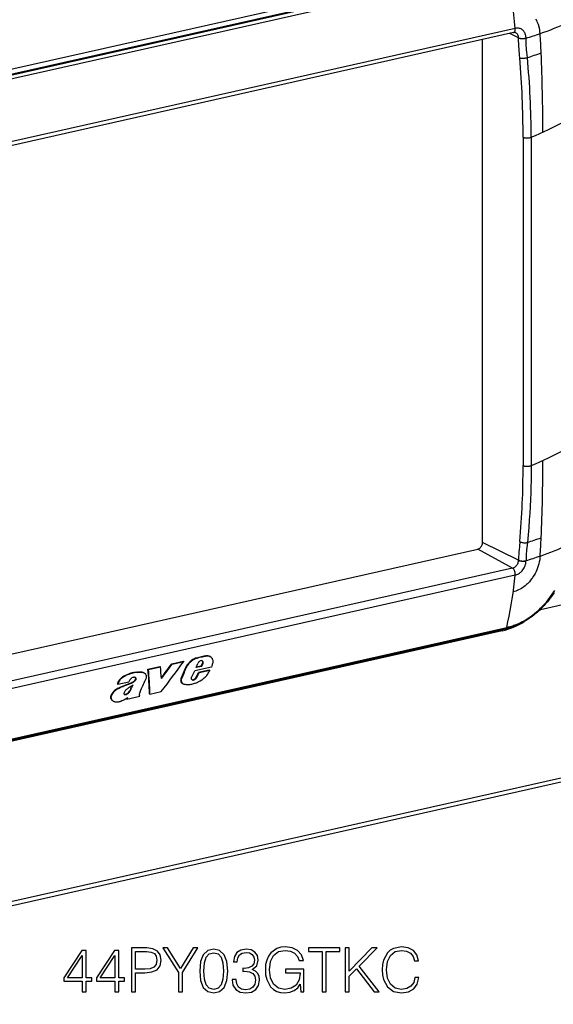
# Model space of a CAD drawing. Extents: x 0 to 420, y 0 to 297.
# Drawn here: x 333 to 376, y 179 to 257 of the extents above; entities that cross this region are included whole.
import ezdxf

# ---------------------------------------------------------------- set-up
doc = ezdxf.new("R2010")
doc.units = 0
doc.layers.get('0').update_dxf_attribs({"linetype": 'CONTINUOUS'})

msp = doc.modelspace()

# ---------------------------------------------------------------- linework, layer by layer
at = {"color": 7}
for p, q in [((371.972321, 262.1604), (316.001556, 249.56459)), ((372.137177, 261.79837), (316.166412, 249.202576)), ((316.220459, 249.1745), (372.191193, 261.770294)), ((316.376221, 248.904083), (372.346985, 261.499878)), ((373.026855, 256.617096), (317.056122, 244.021301)), ((372.897949, 256.276611), (316.927155, 243.680817)), ((370.422028, 215.576691), (370.422028, 255.719421)), ((373.290955, 255.862976), (372.59903, 256.209351)), ((373.291077, 255.853973), (373.290955, 255.862976)), ((373.885864, 255.837524), (373.885925, 255.847046)), ((373.653381, 247.929108), (373.653381, 221.7117)), ((374.296448, 247.921036), (374.296448, 221.703613)), ((373.290955, 214.140625), (370.422028, 215.576691)), ((316.563202, 203.011749), (370.026947, 215.04335)), ((372.813934, 213.511505), (370.026947, 215.04335)), ((373.291077, 214.149521), (373.290955, 214.140625)), ((373.885864, 214.115173), (373.885925, 214.105911)), ((375.036499, 210.224945), (392.52063, 214.159622)), ((372.813965, 213.51149), (316.843201, 200.915695)), ((373.026855, 212.962067), (317.056122, 200.366272)), ((371.972321, 208.515106), (316.001556, 195.919312)), ((316.286316, 196.071091), (372.25705, 208.666885)), ((316.376221, 196.190323), (372.346985, 208.786118)), ((345.590027, 205.880371), (346.502014, 206.085602)), ((345.629333, 205.859955), (346.541321, 206.065186)), ((346.502014, 206.085602), (346.541321, 206.065186)), ((347.660797, 206.365875), (347.700073, 206.345444)), ((348.04129, 206.084015), (348.080688, 206.063538)), ((348.058777, 206.013382), (348.098206, 205.992889)), ((348.068146, 206.462677), (348.107422, 206.442261)), ((348.381165, 206.508713), (348.420471, 206.488281)), ((348.578674, 206.490891), (348.617981, 206.470459)), ((348.625549, 206.471252), (348.664856, 206.450806)), ((342.846252, 205.214157), (342.885559, 205.193726)), ((343.685059, 205.451675), (344.641083, 205.666809)), ((343.685059, 205.451675), (343.724365, 205.431259)), ((343.724365, 205.431259), (344.680359, 205.646393)), ((344.641083, 205.666809), (344.680359, 205.646393)), ((345.590027, 205.880371), (345.629333, 205.859955)), ((346.675476, 205.535507), (346.714966, 205.514984)), ((347.184631, 204.82518), (347.419067, 205.314789)), ((348.752594, 205.614899), (347.419067, 205.314789)), ((347.529358, 205.573334), (347.659821, 205.891678)), ((347.966125, 205.671631), (347.529358, 205.573334)), ((347.926575, 205.692184), (347.542786, 205.605804)), ((348.58551, 205.364288), (347.728943, 205.171509)), ((348.625244, 205.343628), (347.768646, 205.150864)), ((347.926575, 205.692184), (348.049713, 205.932434)), ((347.926575, 205.692184), (347.966125, 205.671631)), ((347.966125, 205.671631), (348.089172, 205.911926)), ((348.049713, 205.932434), (348.089172, 205.911926)), ((348.58551, 205.364288), (348.625244, 205.343628)), ((341.271179, 204.245453), (342.158752, 204.445175)), ((342.685303, 204.77504), (342.691406, 204.771881)), ((342.698639, 204.655991), (342.738129, 204.635468)), ((342.702393, 204.736908), (342.741852, 204.7164)), ((343.317871, 205.182602), (343.357239, 205.16214)), ((346.37323, 204.788147), (346.412994, 204.767487)), ((347.224426, 204.601517), (347.199554, 204.605698)), ((347.216248, 204.593918), (347.206787, 204.599472)), ((347.224426, 204.601517), (347.264374, 204.580765)), ((347.30011, 204.610489), (347.340057, 204.589737)), ((347.386047, 204.653412), (347.425995, 204.63266)), ((347.464447, 204.708298), (347.504364, 204.687561)), ((347.515625, 204.7659), (347.573669, 204.847321)), ((347.515625, 204.7659), (347.555511, 204.745178)), ((347.555511, 204.745178), (347.613525, 204.826599)), ((347.573669, 204.847321), (347.728943, 205.171509)), ((347.573669, 204.847321), (347.613525, 204.826599)), ((347.613525, 204.826599), (347.768646, 205.150864)), ((347.728943, 205.171509), (347.768646, 205.150864)), ((341.231689, 204.265976), (341.271179, 204.245453)), ((341.30484, 203.933304), (341.344482, 203.912689)), ((342.227661, 203.732132), (342.267456, 203.711441)), ((342.433319, 204.412506), (342.47287, 204.391953)), ((343.061066, 203.664368), (343.024872, 203.576065)), ((343.847992, 203.464874), (344.752258, 203.668365)), ((346.459259, 204.286606), (346.449219, 204.292023)), ((346.449219, 204.292023), (346.489227, 204.271225)), ((346.459259, 204.286606), (346.499237, 204.265808)), ((346.499237, 204.265808), (346.489227, 204.271225)), ((340.73111, 203.332581), (340.770966, 203.311874)), ((340.912231, 202.883759), (340.952301, 202.86293)), ((341.795471, 203.43689), (341.835388, 203.416153)), ((341.860809, 203.43483), (341.900726, 203.414078)), ((341.924347, 203.453476), (341.964264, 203.432724)), ((341.96347, 203.070633), (341.997925, 203.142776)), ((341.96347, 203.070633), (342.00354, 203.049789)), ((342.00354, 203.049789), (343.031494, 203.281128)), ((342.00354, 203.049789), (342.068817, 203.186798)), ((342.012543, 203.495682), (342.052429, 203.474945)), ((343.031494, 203.281128), (343.009277, 203.320724)), ((343.807892, 203.485718), (343.847992, 203.464874)), ((298.205872, 179.120209), (387.264801, 199.162247)), ((386.95755, 198.728683), (297.898621, 178.686646))]:
    msp.add_line(p, q, dxfattribs=at)
for points in [[(373.026886, 256.617065), (372.973175, 257.156982), (372.913971, 257.697998), (372.849274, 258.239868), (372.779083, 258.782471), (372.7034, 259.325623), (372.622345, 259.869141), (372.535919, 260.412781), (372.444122, 260.956421), (372.346954, 261.499817)], [(375.016479, 256.203247), (375.002533, 256.352997), (374.981628, 256.500549), (374.953674, 256.645416), (374.918579, 256.787018), (374.898346, 256.856445), (374.876282, 256.924835), (374.83551, 257.036377), (374.789734, 257.144531), (374.738892, 257.249023), (374.683075, 257.349426)], [(372.89798, 256.276611), (372.926666, 256.287476), (372.952789, 256.306641), (372.975861, 256.333618), (372.99527, 256.367859), (373.010651, 256.40863), (373.021759, 256.454956), (373.028229, 256.505859), (373.029938, 256.560364), (373.026886, 256.617065)], [(373.885925, 255.847046), (373.88504, 255.893158), (373.882141, 255.938812), (373.875183, 255.998795), (373.864685, 256.057465), (373.850616, 256.114532), (373.830688, 256.176483), (373.806427, 256.235718), (373.778015, 256.291901), (373.745605, 256.344696), (373.702942, 256.401611), (373.655396, 256.453125), (373.603271, 256.49881), (373.547058, 256.53833), (373.487122, 256.571472), (373.423889, 256.597931), (373.35791, 256.617584), (373.289612, 256.63031), (373.225189, 256.635864), (373.159668, 256.635468), (373.093414, 256.629211), (373.026855, 256.617096)], [(373.290955, 255.862976), (373.285614, 255.929291), (373.273102, 255.992813), (373.264038, 256.023682), (373.253235, 256.053436), (373.241058, 256.081085), (373.227325, 256.107483), (373.201782, 256.1474), (373.172424, 256.183319), (373.139557, 256.214874), (373.103516, 256.24176), (373.064667, 256.263733)], [(373.290924, 255.862991), (373.325958, 255.849197), (373.366913, 255.837204), (373.412872, 255.827286), (373.463043, 255.819595), (373.516266, 255.814316), (373.571686, 255.811539), (373.628082, 255.811295), (373.684235, 255.813675), (373.739227, 255.818527), (373.79184, 255.825821), (373.841095, 255.835403), (373.885895, 255.847061)], [(373.39389, 254.25563), (373.375916, 254.471313), (373.337311, 254.929596), (373.315094, 255.235748), (373.306213, 255.389847), (373.296448, 255.622009), (373.291077, 255.854004)], [(373.291107, 255.853958), (373.326141, 255.840103), (373.367035, 255.828079), (373.412994, 255.818069), (373.463104, 255.810349), (373.516388, 255.805008), (373.571686, 255.8022), (373.628082, 255.801926), (373.684235, 255.804245), (373.739227, 255.809097), (373.79184, 255.81636), (373.841034, 255.825882), (373.885895, 255.83754)], [(373.993835, 254.285919), (373.951538, 254.711578), (373.931396, 254.917603), (373.917786, 255.070038), (373.906036, 255.222076), (373.893066, 255.451935), (373.886536, 255.685379), (373.885864, 255.837524)], [(373.39389, 254.25563), (373.429169, 254.248001), (373.47049, 254.242142), (373.516998, 254.238113), (373.56778, 254.236008), (373.621735, 254.235916), (373.677765, 254.237778), (373.734772, 254.241592), (373.791534, 254.247299), (373.846954, 254.254745), (373.899811, 254.263809), (373.949127, 254.274246), (373.993805, 254.285904)], [(374.296417, 247.921036), (374.649078, 248.074356), (374.996063, 248.229172), (375.33725, 248.385513), (375.672638, 248.543289), (376.002106, 248.70253), (376.325714, 248.863174), (376.64328, 249.025223), (376.954865, 249.188614), (377.260345, 249.353348)], [(373.653351, 247.929123), (373.689117, 247.913712), (373.730988, 247.900253), (373.777985, 247.888962), (373.829254, 247.880081), (373.883698, 247.873825), (373.940277, 247.870316), (373.997711, 247.869583), (374.05484, 247.871658), (374.110504, 247.876541), (374.163544, 247.884109), (374.212921, 247.89418), (374.257477, 247.90657), (374.296417, 247.921036)], [(374.296417, 221.703629), (374.649078, 221.856949), (374.996063, 222.011765), (375.33725, 222.168106), (375.672638, 222.325882), (376.002106, 222.485123), (376.325714, 222.645767), (376.64328, 222.807816), (376.954865, 222.971207), (377.260345, 223.135941)], [(373.653351, 221.711685), (373.689117, 221.696304), (373.730988, 221.682816), (373.777985, 221.671524), (373.829254, 221.662674), (373.883698, 221.656387), (373.940277, 221.652878), (373.997711, 221.652176), (374.05484, 221.654251), (374.110504, 221.659134), (374.163544, 221.666702), (374.212921, 221.676773), (374.257477, 221.689163), (374.296417, 221.703629)], [(374.296448, 221.703613), (374.295441, 221.339905), (374.29245, 220.976715), (374.285339, 220.493256), (374.274658, 220.010712), (374.260345, 219.52919), (374.239868, 218.988815), (374.214722, 218.449982), (374.184814, 217.912811), (374.150055, 217.377426), (374.104492, 216.771057), (374.052307, 216.167114), (373.993835, 215.570572)], [(370.026947, 215.04335), (370.08316, 215.060532), (370.138214, 215.086411), (370.191071, 215.120438), (370.240509, 215.161972), (370.285675, 215.210129), (370.325531, 215.263931), (370.359283, 215.322281), (370.386322, 215.384048), (370.406036, 215.447891), (370.417999, 215.512527), (370.422028, 215.576675)], [(373.39389, 215.644958), (373.356384, 215.237854), (373.332336, 214.969574), (373.321533, 214.833832), (373.307617, 214.623581), (373.297577, 214.408157), (373.291077, 214.14949)], [(373.39389, 215.644974), (373.429169, 215.622208), (373.47049, 215.601547), (373.516998, 215.583328), (373.56778, 215.567978), (373.621735, 215.555771), (373.677765, 215.546951), (373.734772, 215.541763), (373.791534, 215.540237), (373.846954, 215.542435), (373.899811, 215.548325), (373.949127, 215.557755), (373.993805, 215.570572)], [(373.993835, 215.570572), (373.951599, 215.177734), (373.931335, 214.98584), (373.917542, 214.842316), (373.905701, 214.698151), (373.892883, 214.482513), (373.886566, 214.263733), (373.885864, 214.115173)], [(372.813934, 213.511505), (372.850555, 213.521362), (372.887054, 213.534363), (372.916626, 213.547333), (372.945801, 213.562317), (373.002441, 213.598068), (373.056061, 213.641022), (373.105865, 213.690491), (373.151031, 213.745636), (373.190857, 213.805603), (373.22467, 213.869354), (373.252014, 213.935883), (373.272339, 214.004044), (373.2854, 214.072693), (373.290955, 214.140625)], [(375.016479, 214.480896), (375.001221, 214.325043), (374.97821, 214.16832), (374.94754, 214.011292), (374.909363, 213.854553), (374.863831, 213.698624), (374.811066, 213.544098), (374.75119, 213.391495), (374.684326, 213.241364), (374.610687, 213.094254), (374.530365, 212.950699), (374.443512, 212.811218), (374.397705, 212.743164), (374.350342, 212.676331), (374.255371, 212.552017), (374.154907, 212.432907), (374.049194, 212.319489), (373.994202, 212.264832), (373.937988, 212.211807), (373.881073, 212.16095), (373.823059, 212.111816), (373.72348, 212.0336), (373.621063, 211.960693), (373.515991, 211.893402), (373.408539, 211.832001), (373.29895, 211.776733), (373.1875, 211.727859), (373.080597, 211.687714), (372.972504, 211.653656), (372.863647, 211.6259)], [(373.026855, 212.962067), (373.094299, 212.980194), (373.161224, 213.004074), (373.227234, 213.033508), (373.291931, 213.068314), (373.35495, 213.108261), (373.393005, 213.135513), (373.430237, 213.164597), (373.467102, 213.195984), (373.502899, 213.229126), (373.570496, 213.299759), (373.632965, 213.376343), (373.68985, 213.458374), (373.740356, 213.544846), (373.784058, 213.634903), (373.820374, 213.727646), (373.848999, 213.822113), (373.860352, 213.869705), (373.869629, 213.917343), (373.878784, 213.980743), (373.884216, 214.043701), (373.885925, 214.105911)], [(373.290924, 214.14064), (373.325958, 214.124161), (373.366913, 214.109573), (373.412872, 214.097153), (373.463043, 214.087112), (373.516266, 214.079666), (373.571686, 214.074997), (373.628082, 214.073166), (373.684235, 214.074203), (373.739227, 214.07811), (373.79184, 214.084793), (373.841095, 214.094131), (373.885895, 214.105911)], [(373.291107, 214.14949), (373.326141, 214.133133), (373.367035, 214.118607), (373.412994, 214.106216), (373.463104, 214.096237), (373.516388, 214.088852), (373.571686, 214.084213), (373.628082, 214.082413), (373.684235, 214.083481), (373.739227, 214.087387), (373.79184, 214.09407), (373.841034, 214.103409), (373.885895, 214.115189)], [(373.026886, 212.962051), (373.029938, 213.014114), (373.028473, 213.06868), (373.022491, 213.12471), (373.012115, 213.180984), (372.99765, 213.236343), (372.97934, 213.289719), (372.95755, 213.339951), (372.932648, 213.386002), (372.905304, 213.426987), (372.876007, 213.462021), (372.845367, 213.490372), (372.813934, 213.51149)], [(372.346954, 208.786118), (372.444122, 209.228561), (372.535919, 209.676773), (372.622345, 210.130539), (372.7034, 210.589798), (372.779083, 211.054276), (372.849274, 211.523941), (372.913971, 211.99855), (372.973175, 212.477982), (373.026886, 212.962051)], [(376.124451, 211.558914), (376.053497, 211.44986), (375.980743, 211.342133), (375.906219, 211.235809), (375.829987, 211.13089), (375.752014, 211.027466), (375.672394, 210.925552), (375.591156, 210.825226), (375.508301, 210.726501), (375.423889, 210.629456), (375.337921, 210.534119), (375.250488, 210.440552), (375.161621, 210.34877), (375.07132, 210.25885), (374.979645, 210.170807), (374.886658, 210.084702), (374.792389, 210.00058), (374.696838, 209.918457), (374.600098, 209.838409), (374.502167, 209.760437), (374.403137, 209.684601), (374.30304, 209.610931), (374.201874, 209.53949), (374.099731, 209.470261), (373.996674, 209.403336), (373.89267, 209.338699), (373.787842, 209.276413), (373.68219, 209.216507), (373.575745, 209.158997), (373.468628, 209.103943), (373.36084, 209.051346), (373.252441, 209.001251), (373.143433, 208.953674), (373.033936, 208.908646), (372.92395, 208.86618), (372.813538, 208.82634), (372.702789, 208.789108), (372.591705, 208.754532), (372.480347, 208.722626), (372.368774, 208.69339), (372.25705, 208.666885)], [(372.346985, 208.786133), (372.475128, 208.816864), (372.602814, 208.851273), (372.729889, 208.889252), (372.824707, 208.920059), (372.919128, 208.95282), (373.106567, 209.024109), (373.235657, 209.078079), (373.363647, 209.135605), (373.490479, 209.196579), (373.584778, 209.244553), (373.678345, 209.294388), (373.86322, 209.399536), (374.0448, 209.51178), (374.2229, 209.630844), (374.397339, 209.75647), (374.567932, 209.888382), (374.734436, 210.026337), (374.89679, 210.17009), (375.054749, 210.319366), (375.208191, 210.473953), (375.362946, 210.640152), (375.512512, 210.811584), (375.65683, 210.987991), (375.795685, 211.169128), (375.928986, 211.354736), (376.05661, 211.544586), (376.178406, 211.738419)], [(371.983429, 208.605667), (371.981232, 208.596512), (371.979279, 208.587112), (371.97757, 208.577438), (371.976044, 208.56752), (371.974823, 208.557419), (371.973785, 208.547104), (371.973053, 208.536606), (371.972565, 208.525925), (371.972321, 208.515091)], [(372.25705, 208.666885), (372.27066, 208.671219), (372.283539, 208.677994), (372.295685, 208.687149), (372.306915, 208.698563), (372.317169, 208.712173), (372.326447, 208.727921), (372.334503, 208.74556), (372.341339, 208.76503), (372.346954, 208.786118)], [(347.660797, 206.365875), (347.54657, 206.332947), (347.489716, 206.314484), (347.404877, 206.2827), (347.334503, 206.251328), (347.264801, 206.214676), (347.196442, 206.172287), (347.141235, 206.132507), (347.088074, 206.088837), (347.036591, 206.041611), (346.98703, 205.991943), (346.93927, 205.940475), (346.893372, 205.887344), (346.828674, 205.804459), (346.769928, 205.717804), (346.743011, 205.672928), (346.71814, 205.627304), (346.695679, 205.581665), (346.675476, 205.535507)], [(347.700073, 206.345444), (347.585876, 206.312531), (347.529053, 206.294067), (347.444214, 206.262314), (347.373871, 206.230942), (347.304199, 206.19429), (347.23584, 206.151917), (347.180634, 206.112137), (347.127502, 206.068466), (347.076019, 206.02124), (347.026459, 205.971573), (346.978699, 205.920105), (346.9328, 205.866959), (346.868134, 205.784042), (346.809387, 205.697357), (346.782501, 205.652481), (346.757629, 205.606857), (346.735168, 205.561188), (346.714966, 205.514984)], [(348.664856, 206.450806), (348.706055, 206.425171), (348.74295, 206.393738), (348.77533, 206.35733), (348.802979, 206.316696), (348.825745, 206.272507), (348.84552, 206.219284), (348.859161, 206.162781), (348.866638, 206.103958), (348.868134, 206.069504), (348.867676, 206.034561), (348.861176, 205.963318), (348.847717, 205.89032), (348.828217, 205.815979), (348.812073, 205.765411), (348.793945, 205.714951), (348.752594, 205.614899)], [(342.846252, 205.214157), (342.786987, 205.206024), (342.66864, 205.192261), (342.549835, 205.175598), (342.490112, 205.164566), (342.429901, 205.151215), (342.369659, 205.135529), (342.309448, 205.117645), (342.249146, 205.097839), (342.128113, 205.053665), (342.006042, 205.004669), (341.885101, 204.951462), (341.825073, 204.922668), (341.765442, 204.891876), (341.676453, 204.840469), (341.632538, 204.811951), (341.589417, 204.781281), (341.533752, 204.736847), (341.481171, 204.688248), (341.432465, 204.63559), (341.387482, 204.578354), (341.347229, 204.518021), (341.311798, 204.455704), (341.281067, 204.392914), (341.254242, 204.329529), (341.231689, 204.265976)], [(342.846252, 205.214157), (342.906738, 205.222672), (342.967163, 205.230835), (343.020325, 205.236115), (343.072662, 205.238403), (343.1091, 205.237747), (343.144806, 205.234955), (343.191132, 205.227676), (343.235748, 205.216293), (343.278412, 205.200958), (343.317871, 205.182602)], [(342.885559, 205.193726), (342.946045, 205.20224), (343.00647, 205.210388), (343.059631, 205.215683), (343.111969, 205.217972), (343.148407, 205.217316), (343.184143, 205.214508), (343.230469, 205.207245), (343.275085, 205.195862), (343.317749, 205.180511), (343.357239, 205.16214)], [(348.332855, 204.892029), (348.383545, 204.956009), (348.430237, 205.022583), (348.459106, 205.067245), (348.514038, 205.157867), (348.555389, 205.228333), (348.597107, 205.29834), (348.625244, 205.343628)], [(342.885559, 205.193726), (342.826294, 205.185593), (342.707947, 205.171844), (342.589172, 205.155182), (342.52948, 205.14415), (342.469238, 205.130798), (342.409027, 205.115112), (342.348816, 205.097244), (342.288544, 205.077438), (342.167511, 205.033279), (342.045471, 204.984283), (341.92453, 204.931076), (341.864532, 204.902298), (341.804901, 204.871506), (341.715942, 204.820099), (341.672028, 204.791595), (341.628906, 204.760941), (341.573242, 204.716492), (341.52066, 204.667908), (341.471954, 204.61525), (341.426971, 204.557983), (341.386719, 204.497635), (341.351288, 204.435287), (341.320557, 204.372467), (341.293732, 204.309036), (341.271179, 204.245453)], [(342.691406, 204.771881), (342.670074, 204.782043), (342.647675, 204.790253), (342.625549, 204.796021), (342.60257, 204.799683), (342.565674, 204.80098), (342.527344, 204.796768), (342.488129, 204.787094), (342.448669, 204.772202), (342.404114, 204.749298), (342.361053, 204.720886), (342.320374, 204.687759), (342.28299, 204.650665)], [(342.433319, 204.412506), (342.497925, 204.449371), (342.529694, 204.469406), (342.576172, 204.50264), (342.609436, 204.530624), (342.64035, 204.561584), (342.658508, 204.583313), (342.674805, 204.606522), (342.688416, 204.630905), (342.698639, 204.655991)], [(342.47287, 204.391953), (342.537445, 204.428802), (342.569214, 204.448837), (342.615692, 204.482086), (342.648926, 204.510056), (342.67984, 204.541031), (342.698029, 204.562759), (342.714294, 204.585983), (342.727905, 204.610367), (342.738129, 204.635468)], [(343.357239, 205.16214), (343.38446, 205.146866), (343.410339, 205.129944), (343.431793, 205.113678), (343.451935, 205.096008), (343.478149, 205.068115), (343.50116, 205.03685), (343.520599, 205.002197), (343.530792, 204.978714), (343.539276, 204.954117), (343.54776, 204.919739), (343.552856, 204.883789), (343.554443, 204.846497), (343.553284, 204.817841), (343.550079, 204.788727), (343.537506, 204.729645), (343.516998, 204.670319), (343.500488, 204.633774), (343.481415, 204.597839)], [(346.449219, 204.292023), (346.420227, 204.312515), (346.39502, 204.337372), (346.373688, 204.366089), (346.356262, 204.398132), (346.346771, 204.421112), (346.33902, 204.44519), (346.328552, 204.496094), (346.324707, 204.549957), (346.327484, 204.607758), (346.336792, 204.667282), (346.352173, 204.727661), (346.37323, 204.788147)], [(346.489227, 204.271225), (346.460205, 204.291733), (346.434998, 204.316589), (346.413666, 204.345306), (346.39621, 204.377365), (346.386719, 204.40033), (346.378937, 204.424408), (346.368439, 204.475342), (346.364594, 204.529205), (346.36731, 204.587036), (346.376587, 204.646576), (346.391968, 204.70697), (346.412994, 204.767487)], [(347.206787, 204.599472), (347.187225, 204.619507), (347.172485, 204.643967), (347.162933, 204.671844), (347.158539, 204.703339), (347.159546, 204.73674), (347.165649, 204.771103), (347.173767, 204.798248), (347.184631, 204.82518)], [(347.858307, 204.508835), (347.97821, 204.586838), (348.037689, 204.627731), (348.125183, 204.692688), (348.188446, 204.744873), (348.248871, 204.800552), (348.292114, 204.845139), (348.332855, 204.892029)], [(341.30484, 203.933304), (341.218628, 203.885529), (341.175995, 203.860397), (341.113129, 203.819717), (341.0672, 203.786209), (341.022583, 203.749939), (340.958221, 203.690247), (340.898438, 203.625366), (340.84436, 203.556213), (340.818909, 203.518921), (340.795135, 203.480347), (340.77533, 203.444397), (340.757935, 203.408249), (340.742767, 203.370422), (340.73111, 203.332581)], [(341.344482, 203.912689), (341.258301, 203.864929), (341.215668, 203.839798), (341.152863, 203.799118), (341.106934, 203.765625), (341.062317, 203.729355), (340.997986, 203.669647), (340.938202, 203.604767), (340.884155, 203.535614), (340.858734, 203.498306), (340.834961, 203.459732), (340.815155, 203.423767), (340.79776, 203.387573), (340.782593, 203.349731), (340.770966, 203.311874)], [(341.30484, 203.933304), (341.415741, 203.992645), (341.528992, 204.048096), (341.64566, 204.097412), (341.719238, 204.125488), (341.872345, 204.180191), (342.039642, 204.239243), (342.123322, 204.270584), (342.248322, 204.321884), (342.341309, 204.364853), (342.433319, 204.412506)], [(341.344482, 203.912689), (341.455353, 203.972046), (341.568604, 204.027512), (341.685272, 204.076828), (341.75885, 204.104904), (341.911957, 204.159607), (342.079224, 204.218674), (342.162903, 204.250015), (342.287903, 204.301315), (342.38089, 204.344284), (342.47287, 204.391953)], [(342.135895, 203.946609), (342.047302, 203.885941), (342.004089, 203.85405), (341.941406, 203.80246), (341.896942, 203.759781), (341.856262, 203.713074), (341.829773, 203.675369), (341.808533, 203.635635)], [(342.012543, 203.495682), (342.055969, 203.526062), (342.096313, 203.561813), (342.131104, 203.598877), (342.163116, 203.63826), (342.196594, 203.684662), (342.227661, 203.732132)], [(342.052429, 203.474945), (342.095856, 203.50531), (342.1362, 203.541077), (342.170959, 203.578156), (342.203003, 203.617554), (342.23645, 203.663971), (342.267456, 203.711441)], [(342.227661, 203.732132), (342.280731, 203.821716), (342.313416, 203.882294), (342.374207, 204.004745), (342.441925, 204.142914)], [(342.267456, 203.711441), (342.313782, 203.789093), (342.356445, 203.867905), (342.409149, 203.974197), (342.514771, 204.18718)], [(347.473785, 204.31926), (347.393219, 204.29155), (347.312561, 204.266296), (347.232086, 204.244385), (347.172058, 204.230682), (347.112518, 204.219772), (347.025085, 204.209152), (346.939392, 204.2043), (346.855316, 204.203751), (346.773529, 204.207214), (346.693024, 204.215118), (346.616028, 204.227417)], [(340.912231, 202.883759), (340.871277, 202.909058), (340.83429, 202.939758), (340.801514, 202.975266), (340.773346, 203.015045), (340.750366, 203.058716), (340.733093, 203.106018), (340.72168, 203.157898), (340.71698, 203.213165), (340.717316, 203.241898), (340.719604, 203.27124), (340.724152, 203.301758), (340.73111, 203.332581)], [(340.952301, 202.86293), (340.911316, 202.888229), (340.874359, 202.91893), (340.841553, 202.954437), (340.813354, 202.994232), (340.790344, 203.037918), (340.773041, 203.08522), (340.761597, 203.137115), (340.756866, 203.192398), (340.757202, 203.221161), (340.75946, 203.250504), (340.764008, 203.281036), (340.770966, 203.311874)], [(341.779358, 203.0047), (341.692474, 202.955673), (341.604126, 202.912552), (341.515076, 202.876236), (341.470795, 202.861023), (341.42688, 202.847916), (341.368988, 202.833923), (341.311523, 202.82402), (341.254456, 202.818207), (341.213135, 202.816437), (341.13205, 202.818695), (341.092407, 202.822632), (341.042786, 202.831055), (340.99585, 202.844193), (340.952301, 202.86293)], [(341.786926, 203.442551), (341.779633, 203.45668), (341.776947, 203.467743), (341.775726, 203.479584), (341.775818, 203.496078), (341.779724, 203.529953)], [(341.779358, 203.0047), (341.821106, 203.03038), (341.904022, 203.083603), (342.068817, 203.186798)]]:
    msp.add_lwpolyline(points, dxfattribs=at)
for points in [[(355.887634, 179.68985), (356.14563, 179.68985), (356.14563, 181.486099), (354.685272, 181.486099), (354.685272, 181.198883), (355.838959, 181.198883), (355.838959, 181.18428), (355.756195, 180.629349), (355.512817, 180.220444), (355.128235, 179.967316), (354.617126, 179.8797), (354.11087, 179.986786), (353.726288, 180.29834), (353.478027, 180.794861), (353.395294, 181.452026), (353.478027, 182.114044), (353.726288, 182.595963), (354.120605, 182.892914), (354.656067, 182.995132), (355.064972, 182.936722), (355.400848, 182.77121), (355.639374, 182.513214), (355.770813, 182.17247), (356.101807, 182.17247), (355.946045, 182.634918), (355.644226, 182.985397), (355.206116, 183.204453), (354.651184, 183.282333), (354.305573, 183.24826), (353.994019, 183.155777), (353.497498, 182.795547), (353.312531, 182.532684), (353.176239, 182.221146), (353.088593, 181.856049), (353.06427, 181.447159), (353.088593, 181.033386), (353.171356, 180.668289), (353.48291, 180.084152), (353.706818, 179.869965), (353.979431, 179.719055), (354.286102, 179.626572), (354.631714, 179.592499), (355.026031, 179.646042), (355.371643, 179.782333), (355.649109, 180.006256), (355.853546, 180.308075)], [(365.01001, 180.833801), (364.912659, 180.429764), (364.693604, 180.12796), (364.367462, 179.942978), (363.948822, 179.8797), (363.442566, 179.981918), (363.062866, 180.283737), (362.819489, 180.780258), (362.736725, 181.452026), (362.819489, 182.114044), (363.058014, 182.595963), (363.432831, 182.892914), (363.939087, 182.995132), (364.338257, 182.936722), (364.654663, 182.77121), (364.873718, 182.508347), (364.975952, 182.167603), (365.292358, 182.167603), (365.175537, 182.625183), (364.898071, 182.975662), (364.479431, 183.199585), (363.939087, 183.282333), (363.306274, 183.155777), (363.043396, 183.004868), (362.819489, 182.795547), (362.512817, 182.221146), (362.430054, 181.856049), (362.405701, 181.447159), (362.430054, 181.028519), (362.512817, 180.663422), (362.814606, 180.079285), (363.296539, 179.714188), (363.929352, 179.592499), (364.489166, 179.680115), (364.917542, 179.91864), (365.19986, 180.308075), (365.326447, 180.833801)], [(338.441193, 179.68985), (338.762451, 179.68985), (338.762451, 180.531998), (339.210297, 180.531998), (339.210297, 180.789993), (338.762451, 180.789993), (338.762451, 182.995132), (338.41684, 182.995132), (336.975952, 180.789993), (336.975952, 180.531998), (338.441193, 180.531998)], [(338.441193, 180.789993), (337.268036, 180.789993), (338.441193, 182.591095)], [(341.030884, 179.68985), (341.352173, 179.68985), (341.352173, 180.531998), (341.800018, 180.531998), (341.800018, 180.789993), (341.352173, 180.789993), (341.352173, 182.995132), (341.006561, 182.995132), (339.565643, 180.789993), (339.565643, 180.531998), (341.030884, 180.531998)], [(341.030884, 180.789993), (339.857727, 180.789993), (341.030884, 182.591095)], [(342.364685, 179.68985), (342.685974, 179.68985), (342.685974, 181.208633), (343.430756, 181.208633), (344.000275, 181.267044), (344.40918, 181.452026), (344.652588, 181.763565), (344.735352, 182.206543), (344.662323, 182.634918), (344.443268, 182.941589), (344.087921, 183.126572), (343.586517, 183.18985), (342.364685, 183.18985)], [(342.685974, 181.495834), (342.685974, 182.902649), (343.57193, 182.902649), (343.941864, 182.858841), (344.19986, 182.732269), (344.350769, 182.518082), (344.404327, 182.211411), (344.341034, 181.875519), (344.165802, 181.656464), (343.863983, 181.529907), (343.435608, 181.495834)], [(346.117798, 179.68985), (346.439087, 179.68985), (346.439087, 181.228104), (347.675537, 183.18985), (347.305573, 183.18985), (346.278442, 181.534775), (345.251343, 183.18985), (344.881378, 183.18985), (346.117798, 181.228104)], [(347.821564, 181.344925), (347.894592, 180.585541), (348.108765, 180.035461), (348.459259, 179.704453), (348.93631, 179.592499), (349.408508, 179.699585), (349.763855, 180.035461), (349.978027, 180.580673), (350.055908, 181.340057), (349.978027, 182.094574), (349.763855, 182.644653), (349.408508, 182.975662), (348.93631, 183.092499), (348.459259, 182.98053), (348.108765, 182.649521), (347.894592, 182.099442)], [(348.152588, 181.344925), (348.196381, 181.987488), (348.342438, 182.445068), (348.585815, 182.712799), (348.93631, 182.805283), (349.281921, 182.712799), (349.530182, 182.445068), (349.676239, 181.987488), (349.724915, 181.344925), (349.676239, 180.692627), (349.530182, 180.239914), (349.281921, 179.967316), (348.93631, 179.8797), (348.585815, 179.967316), (348.342438, 180.239914), (348.196381, 180.697495)], [(350.40155, 180.663422), (350.40155, 180.653687), (350.474548, 180.205841), (350.693604, 179.874832), (351.039246, 179.665512), (351.506561, 179.592499), (351.959259, 179.665512), (352.304871, 179.865097), (352.523926, 180.186371), (352.601807, 180.609879), (352.562866, 180.911682), (352.450928, 181.159943), (352.270813, 181.344925), (352.022552, 181.466629), (352.373016, 181.763565), (352.49472, 182.211411), (352.426575, 182.571625), (352.236725, 182.849106), (351.930054, 183.029205), (351.530884, 183.092499), (351.112244, 183.01947), (350.795837, 182.824753), (350.5914, 182.503479), (350.508636, 182.079971), (350.810455, 182.079971), (350.863983, 182.396393), (351.005157, 182.634918), (351.224213, 182.780945), (351.526031, 182.834488), (351.793762, 182.785812), (352.003082, 182.659256), (352.139374, 182.459671), (352.188049, 182.211411), (352.134491, 181.92421), (351.983612, 181.724625), (351.730469, 181.598053), (351.389709, 181.559113), (351.268036, 181.56398), (351.268036, 181.31572), (351.414062, 181.320587), (351.788879, 181.276779), (352.05661, 181.14534), (352.217255, 180.926285), (352.270813, 180.619614), (352.217255, 180.293472), (352.066345, 180.050079), (351.818085, 179.89917), (351.487061, 179.850494), (351.170654, 179.904037), (350.932129, 180.064682), (350.78125, 180.31781), (350.732544, 180.663422)], [(357.601135, 179.68985), (357.922394, 179.68985), (357.922394, 182.902649), (359.012817, 182.902649), (359.012817, 183.18985), (356.510712, 183.18985), (356.510712, 182.902649), (357.601135, 182.902649)], [(359.446045, 179.68985), (359.767334, 179.68985), (359.767334, 180.926285), (360.351471, 181.52504), (361.753418, 179.68985), (362.152588, 179.68985), (360.565674, 181.739227), (361.987061, 183.18985), (361.573303, 183.18985), (359.767334, 181.33519), (359.767334, 183.18985), (359.446045, 183.18985)]]:
    msp.add_lwpolyline(points, close=True, dxfattribs=at)
for centre, radius, start, end in [((367.860352, 277.10376), 22.091153, 288.900661, 295.130531), ((372.964722, 256.032837), 0.252124, 66.597678, 105.325813), ((365.479187, 283.762787), 29.163172, 286.754049, 289.088764), ((229.581116, 248.240356), 145.653179, 2.526153, 3.133932), ((295.719666, 247.899567), 77.933831, 0.02172, 4.678067), ((366.690918, 277.564148), 24.396649, 287.41784, 290.144445), ((307.4664, 247.938843), 66.829859, 359.984729, 5.44982), ((231.934784, 248.296555), 143.299251, 0.016469, 2.545185), ((241.678894, 222.079178), 133.55494, 357.367371, 0.017653), ((304.916718, 221.595154), 68.736001, 355.033857, 0.097145), ((366.690918, 238.848801), 24.396649, 287.41784, 290.144445), ((250.842545, 221.685242), 124.382748, 356.679527, 357.354758), ((367.860352, 235.381409), 22.091157, 288.900661, 295.130524), ((365.479187, 242.040436), 29.163172, 286.754049, 289.088764), ((370.649353, 214.191208), 5.828943, 283.119889, 302.15325), ((288.791656, 247.303589), 70.962136, 322.054706, 324.469776), ((348.067688, 205.716248), 0.444091, 124.379671, 156.728731), ((349.52713, 199.419556), 7.192657, 101.70345, 105.039027), ((349.56604, 199.400879), 7.190868, 101.703204, 105.039601), ((347.991211, 205.833237), 0.304254, 108.121362, 124.929105), ((347.953979, 205.955383), 0.176134, 65.282723, 108.974623), ((347.927368, 206.019684), 0.130837, 29.454603, 52.663501), ((347.967529, 205.999802), 0.129873, 29.387432, 62.513429), ((347.893951, 206.010406), 0.164768, 1.035587, 26.549396), ((347.768677, 206.005157), 0.29025, 345.490882, 1.623455), ((348.589722, 204.006134), 2.51127, 94.763452, 101.987353), ((347.933319, 205.989838), 0.164859, 1.056851, 26.563388), ((348.628906, 203.986145), 2.510839, 94.761805, 101.987107), ((348.434021, 205.983734), 0.527505, 74.080805, 95.748768), ((348.473297, 205.963272), 0.527545, 74.077903, 95.7465), ((348.483582, 206.198242), 0.307712, 62.524651, 71.997775), ((348.522827, 206.177689), 0.307839, 62.524508, 71.995815), ((308.471436, 202.26152), 35.357759, 1.984158, 5.17654), ((308.388885, 202.219177), 35.481077, 2.012008, 5.194052), ((307.754211, 201.966171), 37.109074, 4.218409, 5.691554), ((286.409729, 249.055038), 73.255431, 322.79725, 323.887581), ((286.307037, 249.115936), 73.418077, 322.769059, 323.90162), ((305.578644, 221.720978), 44.169209, 337.457866, 338.503617), ((305.494781, 221.732346), 44.295685, 337.480895, 338.523698), ((347.808044, 205.984558), 0.290302, 345.512182, 1.644138), ((342.702087, 204.256226), 0.575402, 136.735428, 160.8247), ((342.608002, 204.702194), 0.10055, 20.186803, 53.559113), ((342.648773, 204.682602), 0.098965, 19.95163, 64.477327), ((342.575806, 204.702972), 0.131285, 339.069406, 15.00396), ((342.615234, 204.682404), 0.131317, 339.092325, 15.023974), ((301.500763, 222.940491), 45.812964, 335.117612, 336.397994), ((347.272186, 204.704498), 0.123949, 243.16956, 266.377764), ((347.240479, 204.785858), 0.185139, 265.023269, 288.78256), ((347.280426, 204.765076), 0.185103, 265.018406, 288.783598), ((347.136108, 205.045929), 0.465327, 290.640638, 302.4895), ((347.176117, 205.024918), 0.465065, 290.643671, 302.498338), ((347.157715, 205.062653), 0.468661, 299.162542, 310.882286), ((347.197693, 205.041611), 0.468374, 299.169762, 310.895595), ((347.151459, 205.037979), 0.454579, 313.511561, 323.236063), ((347.191467, 205.016968), 0.454331, 313.526351, 323.25544), ((346.644226, 206.487701), 2.321601, 295.934376, 301.529927), ((347.315918, 196.207703), 9.312529, 121.03475, 123.796318), ((346.679199, 204.617188), 0.394815, 242.882282, 260.794938), ((346.743286, 206.255493), 2.069466, 290.670008, 296.279451), ((342.218994, 203.466614), 0.443872, 157.620658, 171.795554), ((341.844604, 203.49231), 0.076174, 220.779612, 242.675518), ((341.833313, 203.607376), 0.174685, 257.491421, 279.05674), ((341.849457, 203.502304), 0.087284, 242.873908, 260.728098), ((341.87323, 203.586639), 0.174689, 257.486948, 279.054397), ((341.800995, 203.755676), 0.3264, 280.56102, 292.207299), ((341.840942, 203.734802), 0.326265, 280.560091, 292.210898), ((341.723907, 203.985016), 0.568094, 290.660842, 300.533259), ((341.763916, 203.963959), 0.567782, 290.663881, 300.541024), ((343.193085, 203.410736), 0.207296, 169.492141, 191.267048), ((343.667023, 203.327393), 0.688609, 158.83109, 169.865343), ((343.183533, 203.417465), 0.199334, 193.702283, 209.038517)]:
    msp.add_arc(centre, radius, start, end, dxfattribs=at)

doc.saveas('drawing.dxf')
